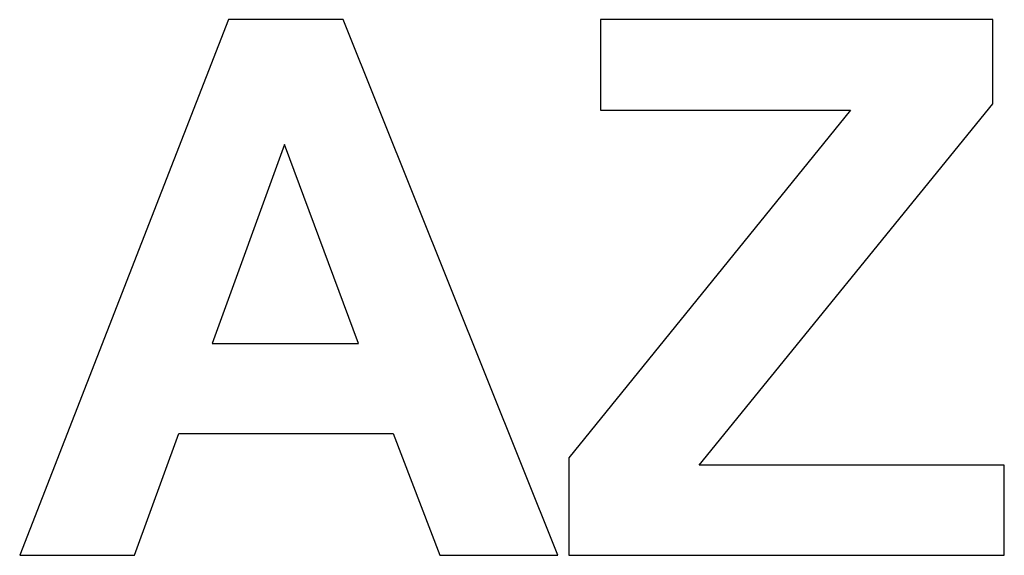
# Model space of a CAD drawing. Units: millimetres. Extents: x -36 to 4425, y 4397 to 8043.
# Drawn here: x 1623 to 1853, y 6310 to 6435 of the extents above; entities that cross this region are included whole.
import ezdxf

# ---------------------------------------------------------------- set-up
doc = ezdxf.new("R2010")
doc.units = ezdxf.units.MM
doc.layers.add('DWG', color=7, linetype='Continuous', true_color=0x000000)

msp = doc.modelspace()

# ---------------------------------------------------------------- linework, layer by layer
at = {"layer": 'DWG', "color": 2, "true_color": 0xffff00}
for p, q in [((1671.86, 6435.43, 843.12), (1623.18, 6310.43, 843.12)), ((1698.55, 6435.43, 843.12), (1671.86, 6435.43, 843.12)), ((1748.6, 6310.43, 843.12), (1698.55, 6435.43, 843.12)), ((1850.07, 6435.43, 843.12), (1758.58, 6435.43, 843.12)), ((1758.58, 6435.43, 843.12), (1758.58, 6414.28, 843.12)), ((1850.07, 6415.82, 843.12), (1850.07, 6435.43, 843.12)), ((1781.6, 6331.49, 843.12), (1850.07, 6415.82, 843.12)), ((1816.82, 6414.28, 843.12), (1751.16, 6333.19, 843.12)), ((1758.58, 6414.28, 843.12), (1816.82, 6414.28, 843.12)), ((1684.91, 6406.27, 843.12), (1668.03, 6359.88, 843.12)), ((1702.13, 6359.88, 843.12), (1684.91, 6406.27, 843.12)), ((1668.03, 6359.88, 843.12), (1702.13, 6359.88, 843.12)), ((1649.95, 6310.43, 843.12), (1660.27, 6338.82, 843.12)), ((1660.27, 6338.82, 843.12), (1710.23, 6338.82, 843.12)), ((1710.23, 6338.82, 843.12), (1721.15, 6310.43, 843.12)), ((1751.16, 6333.19, 843.12), (1751.16, 6310.43, 843.12)), ((1852.71, 6331.49, 843.12), (1781.6, 6331.49, 843.12)), ((1852.71, 6310.43, 843.12), (1852.71, 6331.49, 843.12)), ((1623.18, 6310.43, 843.12), (1649.95, 6310.43, 843.12)), ((1721.15, 6310.43, 843.12), (1748.6, 6310.43, 843.12)), ((1751.16, 6310.43, 843.12), (1852.71, 6310.43, 843.12))]:
    msp.add_line(p, q, dxfattribs=at)

doc.saveas('drawing.dxf')
